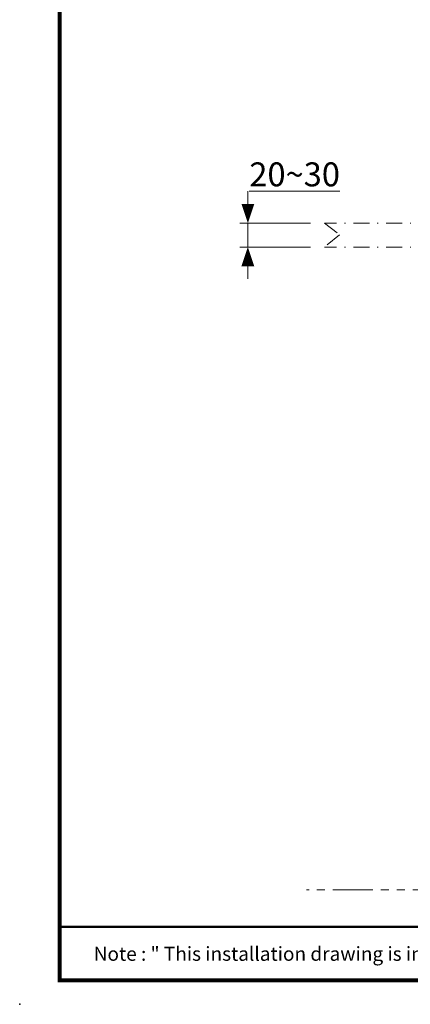
# Model space of a CAD drawing. Units: millimetres. Extents: x -285 to -5, y -1 to 205.
# Drawn here: x -285 to -236, y -1 to 122 of the extents above; entities that cross this region are included whole.
import ezdxf

# ---------------------------------------------------------------- set-up
doc = ezdxf.new("R2010")
doc.units = ezdxf.units.MM
doc.header["$LTSCALE"] = 4
doc.header["$MEASUREMENT"] = 0
doc.linetypes.add('DASHDOT', pattern=[1, 0.5, -0.25, 0, -0.25])
doc.linetypes.add('PHANTOM', pattern=[2.5, 1.25, -0.25, 0.25, -0.25, 0.25, -0.25])
for name, color, linetype, lineweight in [('COUNTER', 7, 'DASHDOT', 15), ('DIMENSI', 7, 'Continuous', 9), ('DINDING', 7, 'PHANTOM', 13)]:
    doc.layers.add(name, color=color, linetype=linetype, lineweight=lineweight)
doc.layers.add('KOP', color=7, linetype='Continuous')
doc.styles.add('ARIAL', font='arial.ttf')

# ---------------------------------------------------------------- blocks, each defined once
blk = doc.blocks.new('p')
at = {"layer": 'DIMENSI'}
blk.add_line((-3, 0), (-5, 0), dxfattribs=at)
blk.add_lwpolyline([(0, 0, 0, 2, 0), (-3, 0, 2, 2, 0)], format="xyseb", dxfattribs=at)

msp = doc.modelspace()

# ---------------------------------------------------------------- linework, layer by layer
at = {"layer": 'COUNTER', "color": 7}
for p, q in [((-247.2, 96.79), (-245.32, 95.32)), ((-163.7, 96.79), (-247.2, 96.79)), ((-245.32, 95.32), (-247.2, 93.79)), ((-163.7, 93.79), (-247.2, 93.79))]:
    msp.add_line(p, q, dxfattribs=at)
at = {"layer": 'DIMENSI'}
for p, q in [((-256.82, 97.59), (-256.82, 98.39)), ((-248.97, 96.79), (-257.82, 96.79)), ((-256.82, 93.79), (-256.82, 96.79)), ((-248.97, 93.79), (-257.82, 93.79)), ((-256.82, 92.99), (-256.82, 92.19))]:
    msp.add_line(p, q, dxfattribs=at)
at = {"layer": 'DINDING', "color": 7}
msp.add_line((-151.16, 13.29), (-249.48, 13.29), dxfattribs=at)
at = {"layer": 'KOP', "const_width": 0.5}
for points in [[(-280.41, 200.22), (-280.41, 1.72)], [(-280.41, 1.97), (-10.41, 1.97)]]:
    msp.add_lwpolyline(points, dxfattribs=at)
at = {"layer": 'KOP', "const_width": 0.3, "flags": 128}
msp.add_lwpolyline([(-280.41, 8.66), (-10.41, 8.66)], dxfattribs=at)
at = {"layer": 'KOP'}
msp.add_point((-285.41, -1.03), dxfattribs=at)
msp.add_point((-285.41, -1.03), dxfattribs=at)
msp.add_point((-285.41, -1.03), dxfattribs=at)
msp.add_point((-285.41, -1.03), dxfattribs=at)

# ---------------------------------------------------------------- block references
at = {"layer": 'DIMENSI', "xscale": 0.8, "yscale": 0.8, "zscale": 0.8}
for p, rotation in [((-256.82, 96.79), 270), ((-256.82, 93.79), 90)]:
    msp.add_blockref('p', p, dxfattribs=dict(at, rotation=rotation))

# ---------------------------------------------------------------- texts
at = {"layer": 'DIMENSI', "insert": (-250.96, 102.89), "char_height": 3, "attachment_point": 5, "style": 'ARIAL'}
msp.add_mtext('\\A1;{\\L20~30}', dxfattribs=at)
at = {"layer": 'KOP', "style": 'ARIAL'}
msp.add_text('Note : " This installation drawing is intended as a recommendation only. Please consult your local plumbing contractor for the best arrangement for your bathroom. The manufacturer and seller take no responsibility for how the unit is installed "', height=1.75, dxfattribs=at).set_placement((-276.14, 4.42))

doc.saveas('drawing.dxf')
